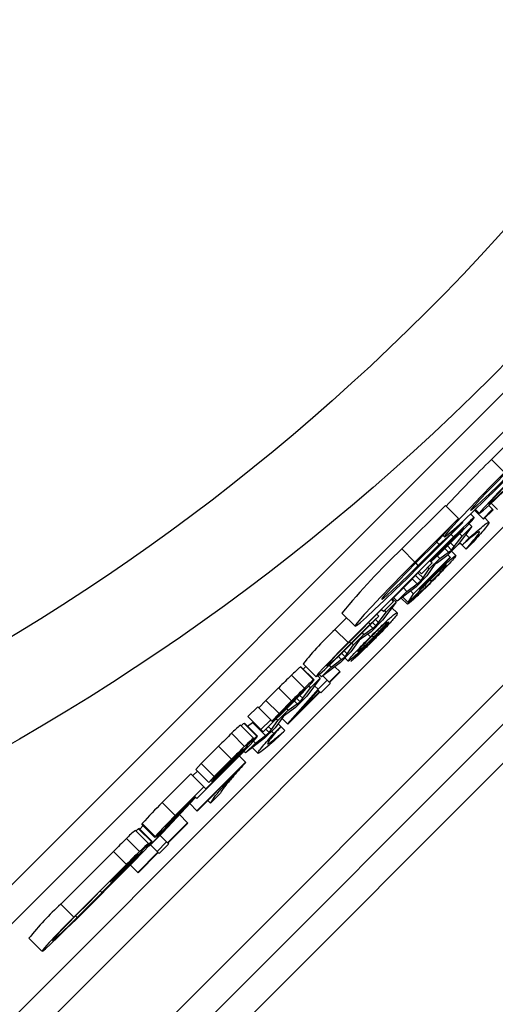
# Model space of a CAD drawing. Units: millimetres. Extents: x 5514 to 7708, y 1293 to 3840.
# Drawn here: x 6340 to 6392, y 1495 to 1602 of the extents above; entities that cross this region are included whole.
import ezdxf

# ---------------------------------------------------------------- set-up
doc = ezdxf.new("R2010")
doc.units = ezdxf.units.MM
doc.layers.add('Размер мм', color=8, linetype='Continuous')
doc.styles.get("Standard").update_dxf_attribs({"font": 'arial.ttf'})
doc.dimstyles.new('Аннотативный', dxfattribs={"dimscale": 0, "dimtxt": 45, "dimasz": 45, "dimexe": 1.25, "dimexo": 0.625, "dimtad": 1, "dimdec": 0, "dimtxsty": 'Standard', "dimcen": 2.5, "dimadec": 0, "dimazin": 0, "dimtfac": 1, "dimtdec": 0, "dimtmove": 0, "dimatfit": 3, "dimfxl": 1, "dimarcsym": 0})

# ---------------------------------------------------------------- blocks, each defined once
blk = doc.blocks.new('*D19')
at = {"layer": 'Defpoints', "color": 0, "transparency": 16777216}
for p in [(6430.43, 1859.23), (6006.19, 1614.02)]:
    blk.add_point(p, dxfattribs=at)
at = {"layer": 'Размер мм', "color": 0, "lineweight": -2, "transparency": 16777216}
for p, q in [((6725.64, 2029.85), (6469.39, 1881.74)), ((6006.19, 1614.02), (6430.43, 1859.23)), ((5967.23, 1591.5), (5928.27, 1568.98))]:
    blk.add_line(p, q, dxfattribs=at)
at = {"layer": 'Размер мм', "color": 0, "transparency": 16777216}
for points in [[(6465.64, 1888.24), (6473.14, 1875.25), (6430.43, 1859.23)], [(5963.48, 1598), (5970.99, 1585.01), (6006.19, 1614.02)]]:
    blk.add_solid(points, dxfattribs=at)
at = {"layer": 'Размер мм', "color": 0, "transparency": 16777216, "insert": (6648.49, 2013.98), "char_height": 45, "attachment_point": 5, "rotation": 30.0275}
blk.add_mtext('∅490', dxfattribs=at)

msp = doc.modelspace()

# ---------------------------------------------------------------- linework, layer by layer
at = {"linetype": 'Continuous', "lineweight": 25}
for p, q in [((6322.71, 1491.57), (6463.36, 1632.22)), ((6465.48, 1630.1), (6324.83, 1489.45)), ((6327.86, 1482.15), (6472.79, 1627.08)), ((6474.91, 1624.96), (6329.98, 1480.03)), ((6331.99, 1469.17), (6485.76, 1622.94)), ((6487.88, 1620.82), (6334.11, 1467.05)), ((6490, 1618.7), (6336.23, 1464.93)), ((6397.06, 1559.97), (6391.5, 1554.41)), ((6392.91, 1553), (6391.5, 1554.41)), ((6386.52, 1549.43), (6381.78, 1544.7)), ((6387.93, 1548.02), (6386.52, 1549.43)), ((6390.59, 1547.98), (6389.66, 1548.91)), ((6389.76, 1548.99), (6390.19, 1548.56)), ((6390.59, 1547.98), (6391.62, 1549.01)), ((6391.67, 1548.96), (6390.64, 1547.93)), ((6391.62, 1549.01), (6391.21, 1549.42)), ((6392.17, 1548.97), (6391.48, 1549.66)), ((6391.62, 1549.01), (6391.67, 1548.96)), ((6387.93, 1548.02), (6383.2, 1543.28)), ((6383.66, 1542.82), (6388.39, 1547.56)), ((6388.39, 1547.56), (6388.32, 1547.63)), ((6389.64, 1548.11), (6389.24, 1548.5)), ((6390.64, 1547.93), (6390.59, 1547.98)), ((6391.23, 1547.6), (6390.77, 1548.06)), ((6389.37, 1547.15), (6387.9, 1545.18)), ((6388.31, 1546.09), (6389.37, 1547.15)), ((6389.37, 1547.15), (6389.08, 1547.44)), ((6387.39, 1546), (6375.93, 1534.54)), ((6383.3, 1543.18), (6385.56, 1545.44)), ((6387.21, 1545.76), (6384.85, 1543.39)), ((6384.93, 1543.31), (6387.29, 1545.67)), ((6385.82, 1545.18), (6385.56, 1545.44)), ((6385.82, 1544.13), (6387.33, 1545.64)), ((6386.23, 1546.2), (6386.4, 1546.03)), ((6387.39, 1546), (6387.11, 1546.28)), ((6387.29, 1545.67), (6387.21, 1545.76)), ((6387.46, 1544.96), (6388.31, 1546.09)), ((6388.31, 1546.09), (6388.04, 1546.36)), ((6388.31, 1545.12), (6389.08, 1545.89)), ((6389.08, 1545.89), (6388.71, 1546.26)), ((6389.52, 1545.45), (6388.75, 1544.68)), ((6383.2, 1543.28), (6381.78, 1544.7)), ((6385.82, 1545.18), (6383.56, 1542.92)), ((6385.89, 1543.67), (6386.85, 1544.35)), ((6386.85, 1544.35), (6386.44, 1544.75)), ((6387.9, 1545.18), (6386.66, 1543.95)), ((6387.18, 1544.58), (6386.72, 1545.03)), ((6386.85, 1544.35), (6387.18, 1544.58)), ((6387.46, 1544.96), (6387.05, 1545.37)), ((6387.64, 1543.99), (6387.17, 1544.46)), ((6387.18, 1544.58), (6387.46, 1544.96)), ((6388.31, 1545.12), (6388.04, 1545.38)), ((6388.75, 1544.68), (6388.31, 1545.12)), ((6383.05, 1539.84), (6387.03, 1543.82)), ((6387.07, 1543.79), (6383.95, 1540.66)), ((6384.75, 1542.53), (6385.89, 1543.67)), ((6384.85, 1543.39), (6384.93, 1543.31)), ((6384.93, 1543.31), (6385.82, 1544.13)), ((6385.06, 1543.18), (6384.93, 1543.31)), ((6385.89, 1543.67), (6385.61, 1543.94)), ((6386.66, 1543.95), (6385.63, 1543.21)), ((6387.03, 1543.82), (6386.78, 1544.07)), ((6387.03, 1543.82), (6387.07, 1543.79)), ((6382.59, 1541.13), (6383.65, 1542.25)), ((6383.56, 1542.92), (6383.3, 1543.18)), ((6383.65, 1542.25), (6383.89, 1542.01)), ((6383.89, 1542.01), (6385.06, 1543.18)), ((6384.07, 1541.56), (6384.75, 1542.53)), ((6385.37, 1543.04), (6384.48, 1541.77)), ((6384.75, 1542.53), (6384.58, 1542.7)), ((6385.63, 1543.21), (6385.37, 1543.04)), ((6380.67, 1539.22), (6382.59, 1541.13)), ((6383.43, 1540.93), (6382.9, 1541.46)), ((6383.84, 1541.23), (6383.25, 1541.83)), ((6384.48, 1541.77), (6383.33, 1540.61)), ((6383.43, 1540.93), (6383.84, 1541.23)), ((6384.07, 1541.56), (6383.52, 1542.11)), ((6383.84, 1541.23), (6384.07, 1541.56)), ((6384.99, 1541.18), (6384.83, 1541.34)), ((6385.11, 1541.69), (6385.04, 1541.76)), ((6383.33, 1540.61), (6381.27, 1539.05)), ((6381.27, 1539.05), (6382.32, 1540.1)), ((6382.32, 1540.1), (6381.94, 1540.49)), ((6382.32, 1540.1), (6383.43, 1540.93)), ((6383.05, 1539.84), (6382.73, 1540.16)), ((6383.95, 1540.66), (6383.66, 1540.21)), ((6379.78, 1537.9), (6380.88, 1539.01)), ((6380.88, 1539.01), (6380.67, 1539.22)), ((6380.88, 1539.01), (6380.67, 1539.22)), ((6381.14, 1538.92), (6380.76, 1539.3)), ((6381.27, 1539.05), (6380.88, 1539.43)), ((6382.39, 1538.7), (6381.71, 1539.38)), ((6382.45, 1538.9), (6381.85, 1539.49)), ((6382.39, 1538.7), (6383.41, 1539.73)), ((6383.48, 1539.92), (6382.45, 1538.9)), ((6382.45, 1538.9), (6383.05, 1539.84)), ((6383.41, 1539.73), (6383.35, 1539.79)), ((6376.11, 1534.66), (6379.57, 1538.12)), ((6379.57, 1538.12), (6379.78, 1537.9)), ((6379.78, 1537.9), (6379.57, 1538.11)), ((6381.14, 1538.92), (6379.67, 1536.96)), ((6380.08, 1537.86), (6379.91, 1538.03)), ((6380.08, 1537.86), (6381.14, 1538.92)), ((6381.27, 1537.76), (6380.7, 1538.33)), ((6375.78, 1537.22), (6374.51, 1535.95)), ((6375.27, 1537.73), (6376.69, 1536.31)), ((6376.17, 1534.3), (6379.27, 1537.4)), ((6379.27, 1537.4), (6378.34, 1536.53)), ((6379.67, 1536.96), (6378.44, 1535.72)), ((6379.23, 1536.73), (6378.92, 1537.04)), ((6379.27, 1537.4), (6379.06, 1537.61)), ((6379.23, 1536.73), (6380.08, 1537.86)), ((6375.93, 1534.54), (6374.51, 1535.95)), ((6378.34, 1536.53), (6376.23, 1534.43)), ((6377.66, 1535.44), (6378.62, 1536.12)), ((6378.34, 1536.53), (6378.16, 1536.71)), ((6378.62, 1536.12), (6378.31, 1536.43)), ((6378.95, 1536.35), (6378.59, 1536.71)), ((6378.62, 1536.12), (6378.95, 1536.35)), ((6378.95, 1536.35), (6379.23, 1536.73)), ((6380.37, 1536.8), (6380.36, 1536.81)), ((6377.15, 1534.81), (6376.25, 1533.54)), ((6376.53, 1534.3), (6377.66, 1535.44)), ((6377.4, 1534.98), (6377.15, 1534.81)), ((6378.44, 1535.72), (6377.4, 1534.98)), ((6377.66, 1535.44), (6377.49, 1535.61)), ((6378.36, 1535.17), (6378.07, 1535.46)), ((6378.64, 1534.82), (6378.52, 1534.94)), ((6378.69, 1535.12), (6378.53, 1535.27)), ((6375.84, 1533.33), (6375.52, 1533.65)), ((6375.84, 1533.33), (6376.53, 1534.3)), ((6376.23, 1534.43), (6376.06, 1534.6)), ((6376.53, 1534.3), (6376.35, 1534.48)), ((6374.1, 1531.87), (6375.2, 1532.7)), ((6375.2, 1532.7), (6374.88, 1533.02)), ((6376.25, 1533.54), (6375.1, 1532.38)), ((6375.2, 1532.7), (6375.61, 1533)), ((6375.61, 1533), (6375.24, 1533.37)), ((6375.95, 1532.54), (6375.6, 1532.89)), ((6375.61, 1533), (6375.84, 1533.33)), ((6376.23, 1532.51), (6377.25, 1533.55)), ((6370.82, 1531.93), (6370.76, 1531.9)), ((6372.18, 1530.49), (6370.76, 1531.9)), ((6372.24, 1530.52), (6370.82, 1531.93)), ((6371.05, 1532.25), (6372.47, 1530.83)), ((6371.08, 1531.68), (6371.35, 1531.95)), ((6375.1, 1532.38), (6373.04, 1530.82)), ((6373.04, 1530.82), (6374.1, 1531.87)), ((6374.1, 1531.87), (6373.9, 1532.07)), ((6375.03, 1531.4), (6374.5, 1531.93)), ((6371.2, 1529.6), (6369.78, 1531.01)), ((6372.91, 1530.69), (6371.44, 1528.73)), ((6371.85, 1529.63), (6372.91, 1530.69)), ((6372.91, 1530.69), (6372.65, 1530.95)), ((6372.68, 1529.49), (6373.65, 1530.46)), ((6373.04, 1530.82), (6372.79, 1531.07)), ((6373.65, 1530.46), (6373.19, 1530.93)), ((6373.65, 1530.46), (6373.87, 1530.24)), ((6373.87, 1530.24), (6375.03, 1531.4)), ((6375.07, 1531.36), (6373.91, 1530.2)), ((6375.03, 1531.4), (6375.07, 1531.36)), ((6368.4, 1529.64), (6367.02, 1528.27)), ((6369.81, 1528.23), (6368.4, 1529.64)), ((6369.37, 1525.74), (6372.68, 1529.49)), ((6371.01, 1528.5), (6371.85, 1529.63)), ((6371.85, 1529.63), (6371.65, 1529.83)), ((6372.68, 1529.49), (6372.3, 1529.87)), ((6373.99, 1530.12), (6372.97, 1529.09)), ((6373.91, 1530.2), (6373.99, 1530.12)), ((6372.88, 1529.18), (6369.41, 1525.7)), ((6371.44, 1528.73), (6370.21, 1527.5)), ((6370.72, 1528.12), (6370.36, 1528.49)), ((6372.69, 1529.37), (6370.39, 1526.76)), ((6370.39, 1526.76), (6372.84, 1529.22)), ((6370.68, 1528.89), (6370.62, 1528.96)), ((6371.01, 1528.5), (6370.69, 1528.82)), ((6370.72, 1528.12), (6371.01, 1528.5)), ((6372.84, 1529.22), (6372.69, 1529.37)), ((6372.97, 1529.09), (6372.88, 1529.18)), ((6366.13, 1527.57), (6365.07, 1526.51)), ((6367.55, 1526.16), (6366.13, 1527.57)), ((6367.02, 1528.27), (6366.26, 1527.45)), ((6366.73, 1524.85), (6369.97, 1528.1)), ((6368.44, 1526.86), (6367.02, 1528.27)), ((6369.95, 1528.3), (6367.68, 1526.03)), ((6367.76, 1525.95), (6369.7, 1527.9)), ((6369.81, 1528.23), (6368.44, 1526.86)), ((6370.21, 1527.5), (6369.17, 1526.75)), ((6369.43, 1527.21), (6369.26, 1527.38)), ((6369.43, 1527.21), (6370.4, 1527.89)), ((6369.7, 1527.9), (6369.62, 1527.98)), ((6370.4, 1527.89), (6370.08, 1528.21)), ((6370.4, 1527.89), (6370.72, 1528.12)), ((6366.48, 1525.1), (6365.07, 1526.51)), ((6368.44, 1526.86), (6367.67, 1526.03)), ((6368.92, 1526.58), (6368.02, 1525.31)), ((6368.3, 1526.08), (6368.12, 1526.25)), ((6368.3, 1526.08), (6369.43, 1527.21)), ((6369.37, 1525.74), (6368.76, 1526.36)), ((6369.17, 1526.75), (6368.92, 1526.58)), ((6365.67, 1524.17), (6364.26, 1525.58)), ((6364.7, 1525.81), (6364.64, 1525.78)), ((6366.05, 1524.37), (6364.64, 1525.78)), ((6366.11, 1524.4), (6364.7, 1525.81)), ((6365.03, 1525.49), (6365.56, 1525.88)), ((6365.56, 1525.88), (6365.64, 1525.94)), ((6366.97, 1524.47), (6365.56, 1525.88)), ((6367.55, 1526.16), (6366.48, 1525.1)), ((6368.02, 1525.31), (6366.87, 1524.16)), ((6367.38, 1524.78), (6367.02, 1525.14)), ((6367.61, 1525.1), (6367.29, 1525.42)), ((6367.38, 1524.78), (6367.61, 1525.1)), ((6367.67, 1526.03), (6367.55, 1526.16)), ((6367.61, 1525.1), (6368.3, 1526.08)), ((6367.68, 1526.03), (6367.76, 1525.95)), ((6367.87, 1524.68), (6368.64, 1525.45)), ((6368.64, 1525.45), (6368.33, 1525.75)), ((6369.08, 1525.01), (6368.64, 1525.45)), ((6369.41, 1525.7), (6369.37, 1525.74)), ((6364.7, 1523.29), (6363.29, 1524.71)), ((6366.87, 1524.16), (6364.81, 1522.59)), ((6365.87, 1523.65), (6366.97, 1524.47)), ((6366.48, 1525.1), (6366.73, 1524.85)), ((6366.97, 1524.47), (6367.38, 1524.78)), ((6367.87, 1524.68), (6367.63, 1524.92)), ((6369.08, 1525.01), (6368.3, 1524.24)), ((6361.87, 1523.31), (6359.98, 1521.42)), ((6363.29, 1521.9), (6361.87, 1523.31)), ((6364.56, 1523.05), (6364.56, 1523.05)), ((6364.81, 1522.59), (6365.87, 1523.65)), ((6366.16, 1522.53), (6365.54, 1523.15)), ((6365.87, 1523.65), (6365.66, 1523.85)), ((6359.51, 1517.64), (6363.85, 1521.98)), ((6361.14, 1519.49), (6363.79, 1522.15)), ((6363.29, 1521.9), (6361.39, 1520.01)), ((6364.79, 1521.58), (6364.12, 1522.25)), ((6364.26, 1522.71), (6364.22, 1522.75)), ((6364.55, 1522.76), (6364.48, 1522.82)), ((6364.81, 1522.59), (6364.63, 1522.77)), ((6359.98, 1521.42), (6359.41, 1520.79)), ((6359.52, 1516.31), (6364.79, 1521.58)), ((6361.39, 1520.01), (6359.98, 1521.42)), ((6363.55, 1521.74), (6360.5, 1518.69)), ((6360.83, 1519.37), (6363.27, 1521.82)), ((6363.35, 1521.77), (6361.72, 1520.14)), ((6363.35, 1521.77), (6363.29, 1521.83)), ((6363.55, 1521.74), (6363.47, 1521.82)), ((6364.79, 1521.58), (6364.82, 1521.55)), ((6358.88, 1520.32), (6355.76, 1517.2)), ((6360.29, 1518.9), (6358.88, 1520.32)), ((6359.59, 1520.61), (6359.09, 1520.11)), ((6360.83, 1519.37), (6359.41, 1520.79)), ((6363.8, 1520.52), (6359.56, 1516.27)), ((6361.39, 1520.01), (6360.83, 1519.37)), ((6361.72, 1520.14), (6361.14, 1519.49)), ((6361.72, 1520.14), (6361.66, 1520.2)), ((6360.29, 1518.9), (6357.17, 1515.78)), ((6360.5, 1518.69), (6360.29, 1518.9)), ((6361.14, 1519.49), (6361.05, 1519.59)), ((6355.82, 1513.95), (6359.32, 1517.7)), ((6357.52, 1516.07), (6359.3, 1517.85)), ((6359.32, 1517.7), (6357.63, 1516.02)), ((6359.32, 1517.7), (6359.23, 1517.78)), ((6359.3, 1517.85), (6359.51, 1517.64)), ((6362.04, 1518.16), (6361.01, 1517.14)), ((6357.17, 1515.78), (6355.76, 1517.2)), ((6359.52, 1516.31), (6358.75, 1517.09)), ((6361.01, 1517.14), (6360.72, 1517.43)), ((6357.63, 1516.02), (6357.55, 1516.1)), ((6358.51, 1515.01), (6357.63, 1515.89)), ((6359.56, 1516.27), (6359.52, 1516.31)), ((6353.69, 1514.69), (6353.33, 1514.31)), ((6353.55, 1514.83), (6354.96, 1513.42)), ((6355, 1513.5), (6353.59, 1514.91)), ((6357.05, 1515.37), (6354.34, 1512.46)), ((6356.3, 1514.73), (6356.26, 1514.77)), ((6356.32, 1512.82), (6358.51, 1515.01)), ((6358.55, 1514.97), (6356.36, 1512.79)), ((6358.51, 1515.01), (6358.55, 1514.97)), ((6354.26, 1512.75), (6352.85, 1514.17)), ((6353.26, 1514.37), (6353.2, 1514.35)), ((6354.62, 1512.93), (6353.2, 1514.35)), ((6354.68, 1512.96), (6353.26, 1514.37)), ((6354.34, 1512.46), (6355.82, 1513.95)), ((6356.23, 1512.92), (6355.51, 1513.64)), ((6353.29, 1511.88), (6351.87, 1513.29)), ((6354.34, 1512.46), (6354.3, 1512.49)), ((6355.2, 1511.89), (6354.48, 1512.61)), ((6355.2, 1511.89), (6356.23, 1512.92)), ((6356.45, 1512.69), (6355.42, 1511.66)), ((6356.23, 1512.92), (6356.32, 1512.82)), ((6356.36, 1512.79), (6356.45, 1512.69)), ((6350.46, 1511.9), (6344.74, 1506.18)), ((6351.88, 1510.49), (6350.46, 1511.9)), ((6352.85, 1511.29), (6352.81, 1511.34)), ((6353.11, 1511.32), (6353.04, 1511.39)), ((6353.11, 1509.61), (6355.29, 1511.8)), ((6355.33, 1511.76), (6353.15, 1509.57)), ((6353.15, 1511.63), (6353.15, 1511.64)), ((6355.29, 1511.8), (6355.2, 1511.89)), ((6355.42, 1511.66), (6355.33, 1511.76)), ((6351.88, 1510.49), (6346.16, 1504.77)), ((6346.4, 1504.52), (6352.41, 1510.54)), ((6346.52, 1504.72), (6352.11, 1510.3)), ((6351.86, 1510.41), (6350.1, 1508.65)), ((6352.36, 1510.71), (6350.3, 1508.65)), ((6351.04, 1509.47), (6351.94, 1510.36)), ((6351.94, 1510.36), (6351.88, 1510.42)), ((6352.11, 1510.3), (6352.03, 1510.38)), ((6353.11, 1509.61), (6352.3, 1510.42)), ((6350.3, 1508.65), (6351.04, 1509.47)), ((6351.04, 1509.47), (6350.98, 1509.53)), ((6353.15, 1509.57), (6353.11, 1509.61)), ((6350.26, 1508.49), (6349.2, 1507.43)), ((6350.1, 1508.65), (6350.26, 1508.49)), ((6350.3, 1508.65), (6350.2, 1508.75)), ((6349.01, 1507.61), (6347.85, 1506.39)), ((6349.2, 1507.43), (6349.01, 1507.61)), ((6346.16, 1504.77), (6344.74, 1506.18)), ((6347.85, 1506.39), (6346.35, 1504.89)), ((6346.52, 1504.72), (6346.35, 1504.89)), ((6341.28, 1502.48), (6342.69, 1501.06))]:
    msp.add_line(p, q, dxfattribs=at)
at = {"linetype": 'Continuous', "lineweight": 25, "flags": 128}
for points in [[(6393.89, 1552.02), (6394.85, 1552.99), (6395.73, 1553.89), (6396.47, 1554.67), (6397, 1555.26), (6397.3, 1555.62), (6397.33, 1555.72), (6397.1, 1555.55), (6396.62, 1555.13), (6395.93, 1554.49), (6395.08, 1553.68), (6394.14, 1552.75), (6393.16, 1551.77), (6392.23, 1550.82), (6391.42, 1549.97), (6390.77, 1549.28), (6390.36, 1548.81), (6390.19, 1548.58), (6390.29, 1548.61), (6390.65, 1548.9), (6391.24, 1549.44), (6392.01, 1550.17), (6392.92, 1551.05), (6393.89, 1552.02)], [(6393.86, 1552.05), (6394.65, 1552.85), (6395.36, 1553.59), (6395.92, 1554.18), (6396.26, 1554.57), (6396.36, 1554.73), (6396.2, 1554.63), (6395.81, 1554.29), (6395.22, 1553.73), (6394.49, 1553.02), (6393.68, 1552.23), (6392.88, 1551.42), (6392.18, 1550.69), (6391.62, 1550.09), (6391.28, 1549.7), (6391.18, 1549.55), (6391.33, 1549.65), (6391.73, 1549.99), (6392.32, 1550.54), (6393.05, 1551.25), (6393.86, 1552.05)], [(6392.91, 1553), (6391.6, 1551.68), (6390.35, 1550.4), (6389.21, 1549.21), (6388.21, 1548.16), (6387.41, 1547.29), (6386.83, 1546.63), (6386.49, 1546.2), (6386.4, 1546.03), (6386.58, 1546.11), (6387, 1546.45), (6387.66, 1547.04), (6388.54, 1547.84), (6389.59, 1548.83), (6390.77, 1549.98), (6392.05, 1551.23), (6393.37, 1552.54)], [(6393.21, 1552.58), (6392.22, 1551.59), (6391.28, 1550.68), (6390.47, 1549.91), (6389.83, 1549.33), (6389.42, 1548.98), (6389.25, 1548.88), (6389.35, 1549.05), (6389.7, 1549.46), (6390.28, 1550.09), (6391.05, 1550.91), (6391.96, 1551.84), (6392.95, 1552.84)], [(6389.52, 1547.93), (6389.63, 1548.08), (6389.62, 1548.1), (6389.48, 1547.99), (6389.22, 1547.77), (6388.86, 1547.43), (6388.41, 1547.01), (6387.91, 1546.52), (6387.39, 1546)], [(6387.29, 1545.67), (6387.76, 1546.15), (6388.16, 1546.56), (6388.41, 1546.84), (6388.49, 1546.95), (6388.38, 1546.87), (6388.1, 1546.62), (6387.69, 1546.23), (6387.21, 1545.76)], [(6383.2, 1543.28), (6381.89, 1541.96), (6380.64, 1540.69), (6379.49, 1539.5), (6378.5, 1538.45), (6377.7, 1537.58), (6377.11, 1536.91), (6376.77, 1536.49), (6376.69, 1536.31), (6376.86, 1536.4), (6377.29, 1536.74), (6377.95, 1537.32), (6378.82, 1538.13), (6379.87, 1539.12), (6381.06, 1540.26), (6382.34, 1541.51), (6383.66, 1542.82)], [(6383.56, 1542.92), (6382.56, 1541.94), (6381.63, 1541.03), (6380.81, 1540.26), (6380.18, 1539.68), (6379.77, 1539.32), (6379.6, 1539.23), (6379.7, 1539.39), (6380.05, 1539.81), (6380.63, 1540.44), (6381.4, 1541.25), (6382.31, 1542.19), (6383.3, 1543.18)], [(6375.93, 1534.54), (6374.92, 1533.53), (6374.01, 1532.58), (6373.26, 1531.79), (6372.74, 1531.21), (6372.49, 1530.89), (6372.52, 1530.85), (6372.84, 1531.11), (6373.42, 1531.63), (6374.22, 1532.38), (6375.16, 1533.29), (6376.17, 1534.3)], [(6376.23, 1534.43), (6375.44, 1533.64), (6374.71, 1532.94), (6374.13, 1532.4), (6373.75, 1532.07), (6373.61, 1531.98), (6373.72, 1532.14), (6374.06, 1532.54), (6374.62, 1533.13), (6375.32, 1533.86), (6376.11, 1534.66)], [(6369.97, 1528.1), (6370.48, 1528.61), (6370.97, 1529.11), (6371.4, 1529.55), (6371.75, 1529.94), (6372.02, 1530.23), (6372.18, 1530.43), (6372.24, 1530.52), (6372.18, 1530.49)], [(6370.68, 1528.89), (6370.84, 1529.06), (6370.97, 1529.2), (6371.08, 1529.32), (6371.15, 1529.41), (6371.19, 1529.46), (6371.2, 1529.48), (6371.17, 1529.47), (6371.11, 1529.42)], [(6363.85, 1521.98), (6364.36, 1522.49), (6364.84, 1522.98), (6365.27, 1523.43), (6365.63, 1523.82), (6365.9, 1524.11), (6366.06, 1524.31), (6366.12, 1524.4), (6366.05, 1524.37)], [(6365.33, 1523.76), (6365.53, 1523.97), (6365.64, 1524.11), (6365.67, 1524.17), (6365.62, 1524.14), (6365.49, 1524.03), (6365.29, 1523.85), (6365.02, 1523.6), (6364.7, 1523.29)], [(6364.12, 1522.65), (6364.22, 1522.75), (6364.31, 1522.83), (6364.39, 1522.91), (6364.45, 1522.97), (6364.5, 1523.01), (6364.54, 1523.04), (6364.56, 1523.05), (6364.56, 1523.05)], [(6364.96, 1523.26), (6365.02, 1523.32), (6365.05, 1523.33), (6365.05, 1523.32), (6365.01, 1523.26), (6364.94, 1523.18), (6364.83, 1523.06), (6364.7, 1522.92), (6364.55, 1522.76)], [(6353.59, 1514.91), (6353.55, 1514.86), (6353.55, 1514.84), (6353.55, 1514.83)], [(6356.3, 1514.73), (6356.2, 1514.63), (6356.12, 1514.57), (6356.08, 1514.53), (6356.07, 1514.54), (6356.09, 1514.58), (6356.15, 1514.65), (6356.25, 1514.75), (6356.37, 1514.88)], [(6355, 1513.5), (6354.97, 1513.45), (6354.96, 1513.42), (6354.97, 1513.42), (6355.01, 1513.45), (6355.08, 1513.5), (6355.16, 1513.57), (6355.27, 1513.67), (6355.4, 1513.78)], [(6352.41, 1510.54), (6352.93, 1511.05), (6353.41, 1511.55), (6353.84, 1512), (6354.2, 1512.38), (6354.46, 1512.67), (6354.63, 1512.87), (6354.68, 1512.96), (6354.62, 1512.93)], [(6353.92, 1512.35), (6354.11, 1512.56), (6354.23, 1512.7), (6354.26, 1512.75), (6354.21, 1512.73), (6354.08, 1512.62), (6353.87, 1512.44), (6353.6, 1512.18), (6353.29, 1511.88)], [(6353.15, 1511.63), (6353.15, 1511.64), (6353.13, 1511.63), (6353.09, 1511.6), (6353.04, 1511.55), (6352.97, 1511.49), (6352.9, 1511.42), (6352.81, 1511.34), (6352.71, 1511.24)], [(6353.11, 1511.32), (6353.27, 1511.49), (6353.4, 1511.63), (6353.5, 1511.75), (6353.58, 1511.83), (6353.61, 1511.88), (6353.61, 1511.9), (6353.58, 1511.87), (6353.5, 1511.82)], [(6346.35, 1504.89), (6345.55, 1504.09), (6344.84, 1503.35), (6344.29, 1502.76), (6343.94, 1502.37), (6343.84, 1502.21), (6344, 1502.31), (6344.39, 1502.66), (6344.98, 1503.21), (6345.72, 1503.92), (6346.52, 1504.72)], [(6346.16, 1504.77), (6345.15, 1503.75), (6344.24, 1502.81), (6343.49, 1502.02), (6342.97, 1501.44), (6342.71, 1501.12), (6342.75, 1501.08), (6343.07, 1501.34), (6343.65, 1501.86), (6344.44, 1502.61), (6345.38, 1503.52), (6346.4, 1504.52)]]:
    msp.add_lwpolyline(points, dxfattribs=at)
at = {"linetype": 'Continuous', "lineweight": 25}
for radius in [245, 235]:
    msp.add_circle((6218.31, 1736.62), radius, dxfattribs=at)
for centre, radius, start, end in [((6525.71, 1419.26), 190.47, 134.8022, 136.9203), ((6454.16, 1484.51), 91.76, 136.2018, 138.3904), ((6324.88, 1613.79), 91.76, 311.6096, 313.7982), ((6376.11, 1559.53), 17.73, 316.1022, 319.1536), ((6330.1, 1603.03), 81.05, 314.9242, 316.4974), ((6429.72, 1493.39), 70.22, 133.0579, 140.8449), ((6397.56, 1510.96), 33.99, 132.6731, 141.2297), ((6379.8, 1521.03), 14.13, 129.7358, 135.1183), ((6449.36, 1448.74), 114.45, 134.0469, 135.021), ((6381.22, 1519.62), 14.14, 129.737, 135.1172), ((6450.84, 1447.26), 114.55, 134.0474, 135.0206), ((6380.07, 1519.24), 13.56, 131.3695, 134.8583), ((6321.84, 1575.8), 67.72, 314.9753, 316.1576), ((6418.36, 1479.87), 68.48, 134.3347, 134.9868), ((6369.41, 1518.87), 8.46, 127.5414, 136.4), ((6367.7, 1521.88), 4.96, 128.1132, 132.9044), ((6453.54, 1431.7), 129.59, 134.1391, 135.0157), ((6377.63, 1510.66), 17.94, 130.1576, 135.3808), ((6454.79, 1430.45), 129.37, 134.138, 135.0162), ((6361.71, 1525.27), 3.62, 314.9204, 322.1112), ((6374.23, 1512.76), 14.01, 131.4487, 134.8593), ((6348.92, 1539.04), 22.43, 315.2918, 317.0668), ((6422.77, 1462.34), 84.12, 134.2677, 135.0091), ((6328.66, 1556.55), 49.13, 314.9302, 316.4522), ((6315.94, 1569.41), 67.37, 314.9602, 316.175), ((6412.48, 1473.47), 68.85, 134.3573, 135.0071), ((6384.54, 1501.55), 29.36, 134.0451, 134.2418), ((6382.47, 1489.7), 38.33, 134.1719, 138.8805), ((6383.87, 1488.29), 38.32, 134.1708, 138.8808), ((6323.65, 1549.79), 47.92, 312.9587, 315.1743), ((6397.88, 1475.59), 57.16, 134.9134, 136.5768), ((6314.55, 1557.87), 60.1, 312.822, 315.0012), ((6358, 1507.46), 8.46, 127.543, 136.3984), ((6356.01, 1510.74), 4.57, 127.9258, 132.6967), ((6442.28, 1420.13), 129.81, 134.1395, 135.0147), ((6365.76, 1499.69), 17.31, 130.0703, 135.3729), ((6337.47, 1527.65), 22.47, 315.2935, 317.0651), ((6443.38, 1419.04), 129.37, 134.138, 135.0162), ((6317.23, 1545.15), 49.15, 314.931, 316.4523), ((6304.36, 1558.11), 67.57, 314.9624, 316.1737), ((6400.53, 1462.55), 68.12, 134.3383, 135.0098), ((6373.12, 1490.13), 29.36, 134.0451, 134.2418), ((6350.3, 1513.85), 3.62, 314.9204, 322.1112), ((6363.03, 1501.09), 14.35, 131.5995, 134.7862), ((6411.2, 1451.09), 83.9, 134.2667, 135.0101), ((6367.79, 1481.18), 34, 132.6739, 141.2287)]:
    msp.add_arc(centre, radius, start, end, dxfattribs=at)
for points, knots in [([(6389.08, 1545.89), (6389.41, 1546.18), (6390.07, 1546.77), (6390.72, 1547.3), (6391.12, 1547.59), (6391.19, 1547.6), (6391.23, 1547.6)], [0, 0, 0, 0, 0.2800158, 0.5599657, 0.779992, 1, 1, 1, 1]), ([(6391.23, 1547.6), (6391.22, 1547.55), (6391.2, 1547.45), (6390.68, 1546.77), (6389.96, 1545.95), (6389.52, 1545.45)], [0, 0, 0, 0, 0.280123, 0.560219, 1, 1, 1, 1]), ([(6390.2, 1546.57), (6390.15, 1546.57), (6390.05, 1546.55), (6389.51, 1546.16), (6388.76, 1545.51), (6388.31, 1545.12)], [0, 0, 0, 0, 0.280031, 0.560047, 1, 1, 1, 1]), ([(6388.75, 1544.68), (6389, 1544.97), (6389.5, 1545.55), (6389.96, 1546.12), (6390.2, 1546.47), (6390.2, 1546.54), (6390.2, 1546.57)], [0, 0, 0, 0, 0.280005, 0.559969, 0.779993, 1, 1, 1, 1]), ([(6387.64, 1543.99), (6387.62, 1543.94), (6387.58, 1543.84), (6387.02, 1543.21), (6386.13, 1542.26), (6385.4, 1541.52), (6385.04, 1541.16)], [0, 0, 0, 0, 0.280732, 0.560862, 0.780407, 1, 1, 1, 1]), ([(6385.11, 1541.69), (6385.53, 1542.1), (6386.36, 1542.92), (6387.16, 1543.65), (6387.56, 1543.98), (6387.61, 1543.99), (6387.64, 1543.99)], [0, 0, 0, 0, 0.277748, 0.557667, 0.77863, 1, 1, 1, 1]), ([(6386.61, 1542.96), (6386.59, 1542.96), (6386.54, 1542.95), (6386.16, 1542.62), (6385.55, 1542.05), (6385.09, 1541.59), (6384.86, 1541.36)], [0, 0, 0, 0, 0.281031, 0.560587, 0.780389, 1, 1, 1, 1]), ([(6384.99, 1541.18), (6385.2, 1541.39), (6385.6, 1541.8), (6386.07, 1542.3), (6386.56, 1542.83), (6386.59, 1542.91), (6386.61, 1542.96)], [0, 0, 0, 0, 0.186404, 0.373339, 0.560624, 1, 1, 1, 1]), ([(6385.04, 1541.16), (6384.64, 1540.76), (6383.84, 1539.97), (6382.99, 1539.17), (6382.53, 1538.78), (6382.44, 1538.73), (6382.39, 1538.7)], [0, 0, 0, 0, 0.278922, 0.558315, 0.778922, 1, 1, 1, 1]), ([(6383.41, 1539.73), (6383.46, 1539.76), (6383.56, 1539.82), (6383.89, 1540.11), (6384.4, 1540.59), (6384.79, 1540.98), (6384.99, 1541.18)], [0, 0, 0, 0, 0.281107, 0.561113, 0.780991, 1, 1, 1, 1]), ([(6384.86, 1541.36), (6384.69, 1541.19), (6384.36, 1540.86), (6383.83, 1540.31), (6383.61, 1540.07), (6383.48, 1539.92)], [0, 0, 0, 0, 0.280166, 0.560774, 1, 1, 1, 1]), ([(6383.66, 1540.21), (6383.92, 1540.47), (6384.37, 1540.95), (6384.89, 1541.46), (6385.11, 1541.69)], [0, 0, 0, 0, 0.559796, 1, 1, 1, 1]), ([(6378.36, 1535.17), (6378.62, 1535.43), (6379.14, 1535.94), (6380.05, 1536.82), (6380.83, 1537.52), (6381.19, 1537.78), (6381.24, 1537.76), (6381.27, 1537.76)], [0, 0, 0, 0, 0.124939, 0.250061, 0.498635, 0.748964, 1, 1, 1, 1]), ([(6381.27, 1537.76), (6381.28, 1537.73), (6381.3, 1537.67), (6381.08, 1537.35), (6380.64, 1536.85), (6380.14, 1536.3), (6379.43, 1535.55), (6378.86, 1534.98), (6378.58, 1534.7)], [0, 0, 0, 0, 0.25057, 0.500595, 0.62575, 0.750632, 0.875364, 1, 1, 1, 1]), ([(6380.36, 1536.81), (6380.1, 1536.53), (6379.65, 1536.02), (6378.84, 1535.21), (6378.49, 1534.86)], [0, 0, 0, 0, 0.55983, 1, 1, 1, 1]), ([(6380.19, 1536.78), (6380.17, 1536.78), (6380.12, 1536.77), (6379.77, 1536.46), (6379.23, 1535.96), (6378.78, 1535.52), (6378.55, 1535.29)], [0, 0, 0, 0, 0.281181, 0.561212, 0.781438, 1, 1, 1, 1]), ([(6378.64, 1534.82), (6378.82, 1535.01), (6379.19, 1535.38), (6379.79, 1536.01), (6380.15, 1536.43), (6380.37, 1536.73), (6380.37, 1536.78), (6380.37, 1536.8)], [0, 0, 0, 0, 0.1247019, 0.24953, 0.4986405, 0.7491944, 1, 1, 1, 1]), ([(6378.69, 1535.12), (6378.88, 1535.31), (6379.26, 1535.69), (6379.7, 1536.17), (6380.15, 1536.67), (6380.18, 1536.73), (6380.19, 1536.78)], [0, 0, 0, 0, 0.186642, 0.373491, 0.560683, 1, 1, 1, 1]), ([(6375.95, 1532.54), (6375.96, 1532.57), (6375.98, 1532.65), (6376.49, 1533.24), (6377.34, 1534.14), (6378.02, 1534.83), (6378.36, 1535.17)], [0, 0, 0, 0, 0.280951, 0.560635, 0.78058, 1, 1, 1, 1]), ([(6378.49, 1534.86), (6378.07, 1534.44), (6377.23, 1533.61), (6376.42, 1532.86), (6376.03, 1532.54), (6375.98, 1532.54), (6375.95, 1532.54)], [0, 0, 0, 0, 0.277796, 0.557626, 0.778619, 1, 1, 1, 1]), ([(6378.55, 1535.29), (6378.35, 1535.09), (6377.96, 1534.69), (6377.51, 1534.22), (6377.04, 1533.69), (6377, 1533.62), (6376.98, 1533.56)], [0, 0, 0, 0, 0.186143, 0.373226, 0.560684, 1, 1, 1, 1]), ([(6376.98, 1533.56), (6377.01, 1533.57), (6377.06, 1533.58), (6377.45, 1533.92), (6378.02, 1534.46), (6378.47, 1534.9), (6378.69, 1535.12)], [0, 0, 0, 0, 0.280967, 0.560669, 0.780662, 1, 1, 1, 1]), ([(6377.25, 1533.55), (6377.3, 1533.58), (6377.39, 1533.64), (6377.68, 1533.89), (6378.14, 1534.33), (6378.47, 1534.66), (6378.64, 1534.82)], [0, 0, 0, 0, 0.28084, 0.560691, 0.780168, 1, 1, 1, 1]), ([(6378.58, 1534.7), (6378.23, 1534.35), (6377.53, 1533.66), (6376.77, 1532.95), (6376.38, 1532.61), (6376.28, 1532.54), (6376.23, 1532.51)], [0, 0, 0, 0, 0.279188, 0.558308, 0.778944, 1, 1, 1, 1]), ([(6368.64, 1525.45), (6368.39, 1525.16), (6367.88, 1524.58), (6367.25, 1523.8), (6367.21, 1523.65), (6367.19, 1523.56)], [0, 0, 0, 0, 0.280316, 0.560313, 1, 1, 1, 1]), ([(6366.16, 1522.53), (6366.17, 1522.59), (6366.19, 1522.69), (6366.7, 1523.35), (6367.42, 1524.18), (6367.87, 1524.68)], [0, 0, 0, 0, 0.28008, 0.560193, 1, 1, 1, 1]), ([(6368.3, 1524.24), (6367.98, 1523.95), (6367.33, 1523.38), (6366.44, 1522.64), (6366.26, 1522.57), (6366.16, 1522.53)], [0, 0, 0, 0, 0.280238, 0.560555, 1, 1, 1, 1]), ([(6367.19, 1523.56), (6367.24, 1523.57), (6367.34, 1523.58), (6367.91, 1524.01), (6368.63, 1524.63), (6369.08, 1525.01)], [0, 0, 0, 0, 0.2800658, 0.5601553, 1, 1, 1, 1]), ([(6364.82, 1521.55), (6364.37, 1521.04), (6363.45, 1520.03), (6362.68, 1519.09), (6362.16, 1518.43), (6362.08, 1518.25), (6362.04, 1518.16)], [0, 0, 0, 0, 0.2797644, 0.5598408, 0.7799336, 1, 1, 1, 1]), ([(6361.01, 1517.14), (6361.07, 1517.25), (6361.18, 1517.49), (6361.85, 1518.31), (6362.7, 1519.3), (6363.43, 1520.11), (6363.8, 1520.52)], [0, 0, 0, 0, 0.279825, 0.559885, 0.779994, 1, 1, 1, 1])]:
    msp.add_open_spline(points, degree=3, knots=knots, dxfattribs=at)

# ---------------------------------------------------------------- dimensions: what is measured, and where the dimension line sits
at = {"layer": 'Размер мм'}
dim = msp.add_diameter_dim_2p(p1=(6006.19, 1614.02), p2=(6430.43, 1859.23), dimstyle='Аннотативный', dxfattribs=at)
dim.commit()
dim.dimension.update_dxf_attribs({"geometry": '*D19', "text_midpoint": (6660.93, 1992.45), "dimtype": 163})

doc.saveas('drawing.dxf')
